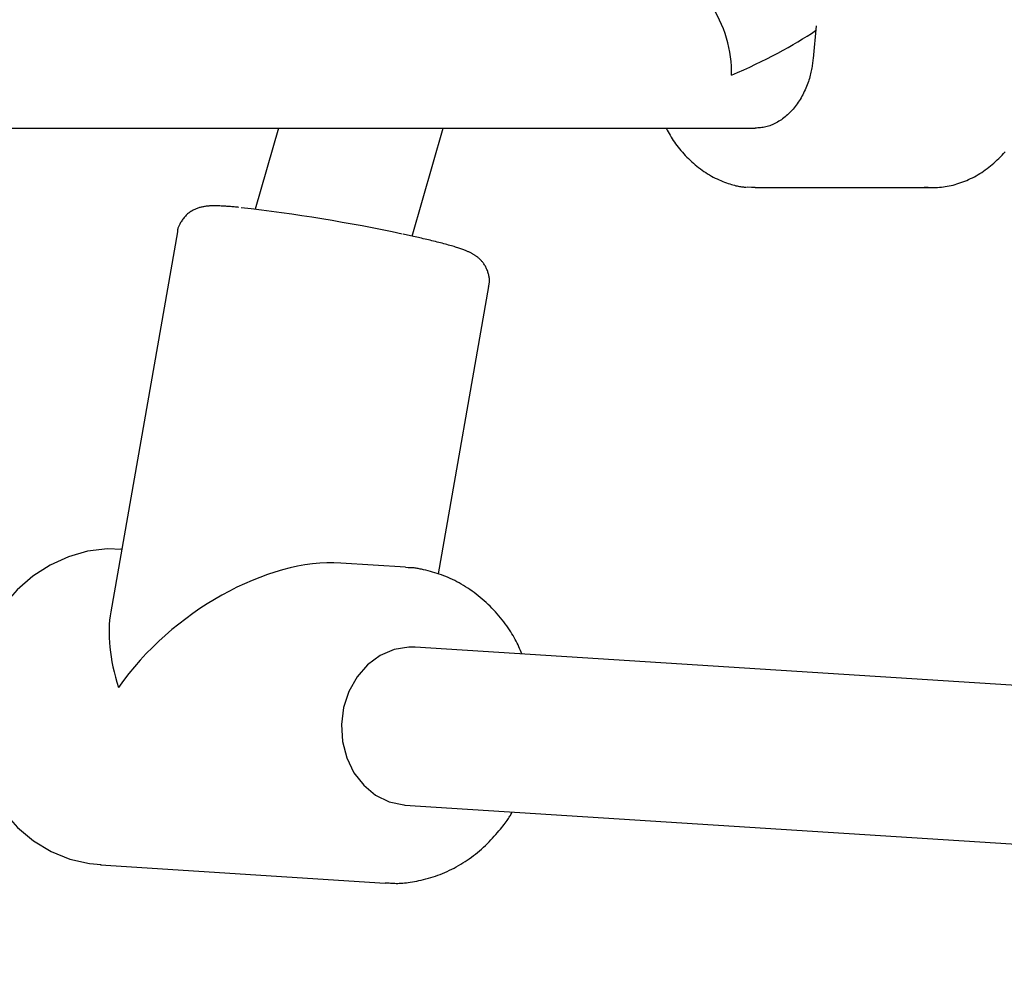
# Model space of a CAD drawing. Extents: x -4958 to 21181, y -2397 to 2011.
# Drawn here: x 12405 to 12504, y -1397 to -1302 of the extents above; entities that cross this region are included whole.
import ezdxf

# ---------------------------------------------------------------- set-up
doc = ezdxf.new("R2010")
doc.units = 0

msp = doc.modelspace()

# ---------------------------------------------------------------- linework, layer by layer
at = {"color": 7, "linetype": 'Continuous'}
for p, q in [((12485.256, -1302.697), (12484.959, -1305.996)), ((12326.242, -1313.04), (12479.084, -1313.04)), ((12430.883, -1313.04), (12428.521, -1321.233)), ((12444.389, -1323.951), (12447.534, -1313.04)), ((12479.084, -1319.04), (12496.994, -1319.04)), ((12420.643, -1323.509), (12413.896, -1361.931)), ((12447.056, -1358.112), (12452.161, -1329.044)), ((12415.009, -1355.595), (12414.909, -1355.589)), ((12443.71, -1357.43), (12437.191, -1357.013)), ((12443.71, -1357.43), (12443.989, -1357.451)), ((12691.964, -1381.314), (12444.69, -1365.509)), ((12443.669, -1381.476), (12690.932, -1397.28)), ((12412.868, -1387.524), (12441.669, -1389.365)), ((12441.926, -1389.378), (12441.669, -1389.365))]:
    msp.add_line(p, q, dxfattribs=at)
for points in [[(12484.959, -1305.996), (12484.944, -1306.127), (12484.929, -1306.259), (12484.913, -1306.392), (12484.896, -1306.526), (12484.877, -1306.662), (12484.856, -1306.8), (12484.833, -1306.94), (12484.807, -1307.083), (12484.778, -1307.229), (12484.746, -1307.378), (12484.71, -1307.53), (12484.671, -1307.685), (12484.629, -1307.842), (12484.582, -1308.002), (12484.532, -1308.164), (12484.478, -1308.327), (12484.42, -1308.493), (12484.358, -1308.66), (12484.292, -1308.827), (12484.222, -1308.994), (12484.149, -1309.161), (12484.073, -1309.327), (12483.993, -1309.491), (12483.911, -1309.652), (12483.825, -1309.811), (12483.737, -1309.967), (12483.646, -1310.12), (12483.552, -1310.27), (12483.455, -1310.416), (12483.356, -1310.559), (12483.255, -1310.699), (12483.151, -1310.835), (12483.045, -1310.968), (12482.937, -1311.097), (12482.826, -1311.223), (12482.714, -1311.344), (12482.599, -1311.462), (12482.483, -1311.576), (12482.364, -1311.686), (12482.244, -1311.792), (12482.122, -1311.893), (12481.999, -1311.991), (12481.874, -1312.084), (12481.748, -1312.173), (12481.62, -1312.258), (12481.491, -1312.339), (12481.362, -1312.416), (12481.231, -1312.489), (12481.1, -1312.557), (12480.968, -1312.621), (12480.835, -1312.681), (12480.702, -1312.736), (12480.568, -1312.786), (12480.434, -1312.831), (12480.3, -1312.87), (12480.165, -1312.904), (12480.03, -1312.932), (12479.895, -1312.956), (12479.76, -1312.975), (12479.625, -1312.99), (12479.49, -1313.003), (12479.355, -1313.013), (12479.219, -1313.022), (12479.084, -1313.03)], [(12470.086, -1313.04), (12470.185, -1313.218), (12470.285, -1313.396), (12470.387, -1313.574), (12470.49, -1313.751), (12470.595, -1313.928), (12470.704, -1314.104), (12470.816, -1314.279), (12470.933, -1314.453), (12471.055, -1314.625), (12471.181, -1314.796), (12471.312, -1314.966), (12471.447, -1315.134), (12471.587, -1315.301), (12471.732, -1315.467), (12471.88, -1315.631), (12472.032, -1315.793), (12472.188, -1315.954), (12472.348, -1316.113), (12472.511, -1316.27), (12472.678, -1316.425), (12472.847, -1316.576), (12473.02, -1316.724), (12473.195, -1316.869), (12473.372, -1317.01), (12473.552, -1317.146), (12473.733, -1317.278), (12473.917, -1317.406), (12474.103, -1317.529), (12474.29, -1317.647), (12474.48, -1317.76), (12474.671, -1317.869), (12474.863, -1317.972), (12475.057, -1318.07), (12475.252, -1318.163), (12475.445, -1318.25), (12475.637, -1318.333), (12475.827, -1318.41), (12476.012, -1318.482), (12476.193, -1318.549), (12476.368, -1318.611), (12476.535, -1318.668), (12476.696, -1318.72), (12476.85, -1318.767), (12476.996, -1318.809), (12477.135, -1318.846), (12477.266, -1318.878), (12477.39, -1318.906), (12477.506, -1318.928), (12477.614, -1318.946), (12477.715, -1318.959), (12477.811, -1318.969), (12477.902, -1318.976), (12477.988, -1318.981), (12478.072, -1318.984), (12478.154, -1318.985), (12478.235, -1318.986)], [(12496.21, -1318.987), (12496.401, -1318.998), (12496.592, -1319.008), (12496.784, -1319.016), (12496.975, -1319.022), (12497.167, -1319.025), (12497.36, -1319.024), (12497.553, -1319.019), (12497.747, -1319.009), (12497.941, -1318.992), (12498.137, -1318.97), (12498.333, -1318.942), (12498.53, -1318.909), (12498.727, -1318.871), (12498.925, -1318.827), (12499.122, -1318.779), (12499.32, -1318.725), (12499.519, -1318.668), (12499.717, -1318.605), (12499.914, -1318.538), (12500.112, -1318.467), (12500.308, -1318.391), (12500.504, -1318.31), (12500.699, -1318.225), (12500.892, -1318.135), (12501.085, -1318.04), (12501.275, -1317.94), (12501.464, -1317.836), (12501.652, -1317.728), (12501.838, -1317.615), (12502.022, -1317.497), (12502.204, -1317.375), (12502.385, -1317.249), (12502.564, -1317.118), (12502.74, -1316.984), (12502.915, -1316.845), (12503.088, -1316.702), (12503.258, -1316.555), (12503.426, -1316.403), (12503.592, -1316.248), (12503.756, -1316.089), (12503.917, -1315.926), (12504.076, -1315.759), (12504.233, -1315.588), (12504.387, -1315.413)], [(12479.084, -1319.04), (12478.721, -1319.032), (12478.273, -1319)], [(12426.873, -1321.045), (12426.751, -1321.033), (12426.629, -1321.021), (12426.507, -1321.009), (12426.385, -1320.998), (12426.263, -1320.986), (12426.142, -1320.975), (12426.02, -1320.965), (12425.898, -1320.955), (12425.776, -1320.945), (12425.655, -1320.937), (12425.534, -1320.929), (12425.414, -1320.921), (12425.294, -1320.915), (12425.176, -1320.909), (12425.058, -1320.903), (12424.942, -1320.899), (12424.828, -1320.895), (12424.716, -1320.892), (12424.605, -1320.89), (12424.497, -1320.888), (12424.391, -1320.888), (12424.287, -1320.889), (12424.185, -1320.89), (12424.087, -1320.892), (12423.991, -1320.896), (12423.897, -1320.901), (12423.806, -1320.907), (12423.717, -1320.914), (12423.629, -1320.922), (12423.543, -1320.932), (12423.458, -1320.943), (12423.373, -1320.956), (12423.29, -1320.97), (12423.206, -1320.986), (12423.123, -1321.004), (12423.041, -1321.023), (12422.958, -1321.044), (12422.877, -1321.067), (12422.795, -1321.092), (12422.714, -1321.119), (12422.633, -1321.148), (12422.552, -1321.18), (12422.471, -1321.213), (12422.391, -1321.25), (12422.311, -1321.288), (12422.23, -1321.33), (12422.15, -1321.374), (12422.07, -1321.421), (12421.991, -1321.472), (12421.911, -1321.525), (12421.832, -1321.582), (12421.754, -1321.642), (12421.677, -1321.705), (12421.601, -1321.771), (12421.527, -1321.841), (12421.455, -1321.914), (12421.385, -1321.991), (12421.318, -1322.07), (12421.253, -1322.152), (12421.19, -1322.235), (12421.13, -1322.319), (12421.074, -1322.403), (12421.02, -1322.486), (12420.97, -1322.568), (12420.923, -1322.649), (12420.88, -1322.727), (12420.84, -1322.802), (12420.804, -1322.875), (12420.772, -1322.945), (12420.744, -1323.012), (12420.72, -1323.076), (12420.7, -1323.136), (12420.684, -1323.191), (12420.672, -1323.244), (12420.664, -1323.293), (12420.657, -1323.34), (12420.653, -1323.385), (12420.651, -1323.429), (12420.65, -1323.472), (12420.649, -1323.514)], [(12452.126, -1329.04), (12452.143, -1328.972), (12452.16, -1328.904), (12452.175, -1328.835), (12452.189, -1328.765), (12452.201, -1328.694), (12452.21, -1328.621), (12452.217, -1328.546), (12452.22, -1328.469), (12452.22, -1328.39), (12452.216, -1328.308), (12452.208, -1328.224), (12452.197, -1328.138), (12452.183, -1328.051), (12452.165, -1327.962), (12452.145, -1327.873), (12452.122, -1327.782), (12452.095, -1327.691), (12452.067, -1327.6), (12452.035, -1327.509), (12452.002, -1327.418), (12451.965, -1327.329), (12451.927, -1327.242), (12451.887, -1327.156), (12451.845, -1327.073), (12451.801, -1326.992), (12451.755, -1326.914), (12451.708, -1326.839), (12451.659, -1326.766), (12451.609, -1326.696), (12451.558, -1326.629), (12451.507, -1326.564), (12451.455, -1326.502), (12451.402, -1326.442), (12451.349, -1326.385), (12451.295, -1326.33), (12451.242, -1326.277), (12451.188, -1326.227), (12451.134, -1326.178), (12451.08, -1326.132), (12451.026, -1326.088), (12450.973, -1326.045), (12450.92, -1326.005), (12450.867, -1325.966), (12450.813, -1325.928), (12450.76, -1325.892), (12450.707, -1325.857), (12450.654, -1325.824), (12450.601, -1325.792), (12450.547, -1325.76), (12450.493, -1325.729), (12450.438, -1325.699), (12450.382, -1325.669), (12450.325, -1325.64), (12450.265, -1325.61), (12450.204, -1325.581), (12450.14, -1325.551), (12450.073, -1325.52), (12450.003, -1325.49), (12449.93, -1325.459), (12449.854, -1325.427), (12449.775, -1325.395), (12449.693, -1325.363), (12449.606, -1325.33), (12449.517, -1325.297), (12449.423, -1325.263), (12449.326, -1325.229), (12449.224, -1325.195), (12449.117, -1325.16), (12449.006, -1325.124), (12448.889, -1325.087), (12448.767, -1325.049), (12448.639, -1325.011), (12448.505, -1324.971), (12448.365, -1324.931), (12448.219, -1324.889), (12448.069, -1324.847), (12447.914, -1324.804), (12447.756, -1324.761), (12447.593, -1324.718), (12447.428, -1324.674), (12447.26, -1324.63), (12447.089, -1324.587), (12446.917, -1324.543), (12446.743, -1324.499), (12446.568, -1324.456), (12446.393, -1324.413), (12446.218, -1324.371), (12446.043, -1324.329), (12445.868, -1324.287), (12445.695, -1324.247), (12445.523, -1324.207), (12445.353, -1324.167), (12445.185, -1324.129), (12445.019, -1324.091), (12444.855, -1324.054), (12444.694, -1324.018), (12444.536, -1323.983), (12444.38, -1323.949), (12444.227, -1323.916), (12444.076, -1323.883), (12443.926, -1323.85), (12443.777, -1323.818), (12443.629, -1323.787), (12443.481, -1323.755)], [(12415.003, -1355.627), (12413.56, -1355.574), (12411.562, -1355.815), (12409.616, -1356.363), (12407.755, -1357.208), (12406.015, -1358.335), (12404.428, -1359.721), (12403.024, -1361.343), (12401.832, -1363.17), (12400.877, -1365.165), (12400.178, -1367.291), (12399.751, -1369.505), (12399.605, -1371.762), (12399.744, -1374.019), (12400.167, -1376.23), (12400.867, -1378.35), (12401.831, -1380.337), (12403.042, -1382.147), (12404.474, -1383.744), (12406.097, -1385.092), (12407.876, -1386.163), (12409.772, -1386.938), (12411.743, -1387.402), (12412.923, -1387.489)], [(12445.558, -1357.684), (12445.444, -1357.66), (12445.331, -1357.636), (12445.219, -1357.613), (12445.109, -1357.591), (12445.001, -1357.57), (12444.895, -1357.551), (12444.792, -1357.534), (12444.693, -1357.52), (12444.598, -1357.508), (12444.506, -1357.499), (12444.418, -1357.492), (12444.332, -1357.487), (12444.248, -1357.483), (12444.166, -1357.48), (12444.085, -1357.477), (12444.004, -1357.476)], [(12455.502, -1366.2), (12455.426, -1366.019), (12455.348, -1365.838), (12455.269, -1365.656), (12455.188, -1365.473), (12455.103, -1365.29), (12455.015, -1365.105), (12454.921, -1364.919), (12454.823, -1364.732), (12454.717, -1364.542), (12454.606, -1364.35), (12454.488, -1364.157), (12454.365, -1363.962), (12454.235, -1363.765), (12454.099, -1363.567), (12453.958, -1363.367), (12453.811, -1363.166), (12453.659, -1362.963), (12453.501, -1362.76), (12453.338, -1362.557), (12453.17, -1362.354), (12452.998, -1362.153), (12452.822, -1361.953), (12452.642, -1361.756), (12452.458, -1361.562), (12452.271, -1361.372), (12452.081, -1361.186), (12451.888, -1361.004), (12451.691, -1360.826), (12451.492, -1360.652), (12451.29, -1360.482), (12451.085, -1360.316), (12450.878, -1360.154), (12450.668, -1359.997), (12450.455, -1359.844), (12450.241, -1359.696), (12450.025, -1359.552), (12449.807, -1359.412), (12449.588, -1359.278), (12449.367, -1359.148), (12449.146, -1359.022), (12448.924, -1358.902), (12448.702, -1358.787), (12448.479, -1358.676), (12448.255, -1358.571), (12448.031, -1358.471), (12447.807, -1358.377), (12447.582, -1358.288), (12447.358, -1358.205), (12447.133, -1358.127), (12446.908, -1358.054), (12446.683, -1357.986), (12446.458, -1357.921), (12446.233, -1357.859), (12446.008, -1357.8), (12445.783, -1357.742), (12445.558, -1357.684)], [(12444.69, -1365.509), (12444.065, -1365.501), (12442.575, -1365.748), (12441.16, -1366.356), (12439.887, -1367.298), (12438.814, -1368.53), (12437.992, -1369.994), (12437.459, -1371.621), (12437.24, -1373.336), (12437.346, -1375.059), (12437.772, -1376.708), (12438.497, -1378.206), (12439.488, -1379.484), (12440.698, -1380.482), (12442.071, -1381.154), (12443.542, -1381.467), (12443.669, -1381.476)], [(12441.945, -1389.346), (12442.079, -1389.358), (12442.214, -1389.369), (12442.351, -1389.379), (12442.49, -1389.388), (12442.634, -1389.395), (12442.782, -1389.398), (12442.936, -1389.399), (12443.096, -1389.396), (12443.263, -1389.388), (12443.438, -1389.376), (12443.62, -1389.36), (12443.809, -1389.339), (12444.005, -1389.314), (12444.207, -1389.285), (12444.417, -1389.251), (12444.634, -1389.213), (12444.856, -1389.171), (12445.085, -1389.124), (12445.318, -1389.072), (12445.555, -1389.016), (12445.794, -1388.956), (12446.035, -1388.89), (12446.277, -1388.819), (12446.519, -1388.744), (12446.76, -1388.663), (12446.999, -1388.578), (12447.237, -1388.488), (12447.474, -1388.392), (12447.709, -1388.292), (12447.942, -1388.188), (12448.174, -1388.079), (12448.404, -1387.965), (12448.632, -1387.847), (12448.859, -1387.725), (12449.083, -1387.598), (12449.306, -1387.467), (12449.527, -1387.332), (12449.745, -1387.193), (12449.962, -1387.049), (12450.176, -1386.902), (12450.388, -1386.75), (12450.598, -1386.594), (12450.805, -1386.434), (12451.01, -1386.27), (12451.213, -1386.102), (12451.412, -1385.929), (12451.608, -1385.753), (12451.802, -1385.572), (12451.992, -1385.388), (12452.178, -1385.201), (12452.359, -1385.013), (12452.536, -1384.824), (12452.707, -1384.637), (12452.871, -1384.453), (12453.028, -1384.272), (12453.178, -1384.096), (12453.319, -1383.927), (12453.452, -1383.765), (12453.577, -1383.609), (12453.693, -1383.461), (12453.801, -1383.319), (12453.901, -1383.185), (12453.992, -1383.057), (12454.074, -1382.938), (12454.148, -1382.825), (12454.215, -1382.719), (12454.275, -1382.619), (12454.33, -1382.524), (12454.381, -1382.432), (12454.429, -1382.343), (12454.474, -1382.256), (12454.518, -1382.17)]]:
    msp.add_lwpolyline(points, dxfattribs=at)
msp.add_arc((12408.34, -1486.848), 166.828, 77.87728, 83.54567, dxfattribs=at)
for centre, major_axis, ratio, start_param, end_param in [((12470.898, -1305.04), (-2.864, 7.78), 0.650378, 4.141345, 6.048164), ((12470.898, -1305.04), (18.282, 6.731), 0.236524, 4.94741, 5.520415), ((12428.289, -1372.477), (15.662, 12.321), 0.59974, 0.590046, 2.034203), ((12428.289, -1372.477), (-11.88, 15.101), 0.557924, 0.463406, 0.98075)]:
    msp.add_ellipse(centre, major_axis=major_axis, ratio=ratio, start_param=start_param, end_param=end_param, dxfattribs=at)

doc.saveas('drawing.dxf')
